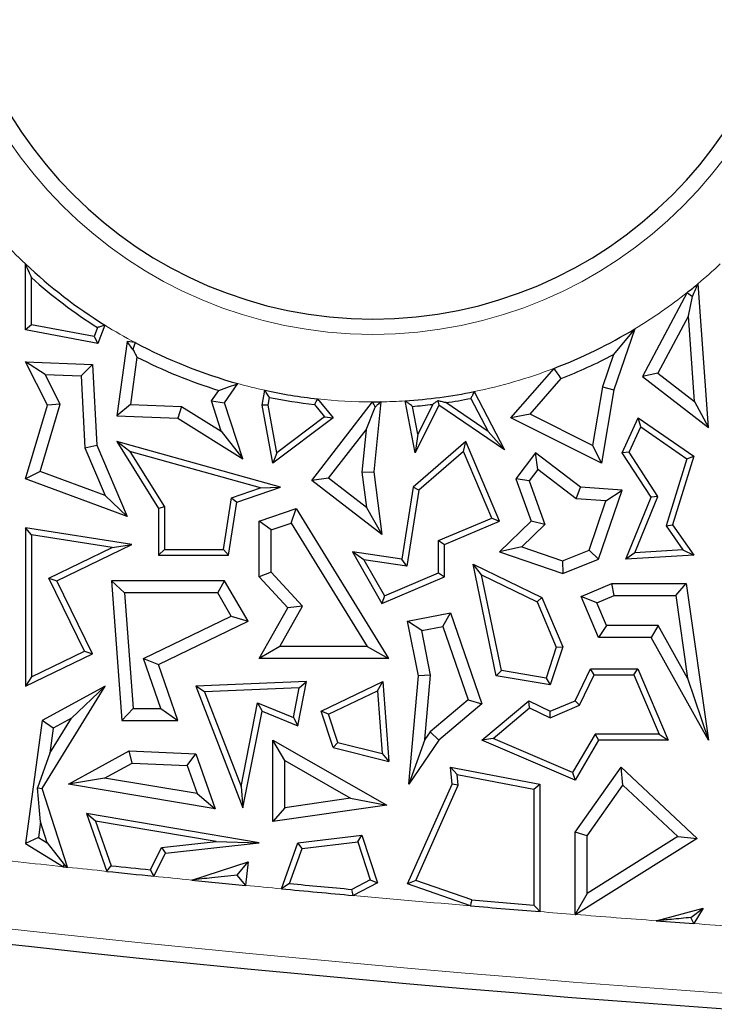
# Model space of a CAD drawing. Units: millimetres. Extents: x 0 to 420, y 0 to 297.
# Drawn here: x 104 to 108, y 78 to 83 of the extents above; entities that cross this region are included whole.
import ezdxf

# ---------------------------------------------------------------- set-up
doc = ezdxf.new("R2010")
doc.units = ezdxf.units.MM

msp = doc.modelspace()

# ---------------------------------------------------------------- linework, layer by layer
at = {"color": 7, "linetype": 'Continuous', "lineweight": 25}
for p, q in [((104.2377, 81.6641), (104.2377, 81.9884)), ((104.2671, 81.6885), (104.2671, 81.9216)), ((107.5968, 81.1846), (107.5454, 81.8916)), ((107.4928, 81.8488), (107.2722, 81.4357)), ((107.4979, 81.7336), (107.5179, 81.8278)), ((107.4979, 81.7336), (107.3475, 81.4518)), ((107.5287, 81.3116), (107.4979, 81.7336)), ((104.2671, 81.6885), (104.2377, 81.6641)), ((104.5941, 81.5979), (104.2377, 81.6641)), ((104.5751, 81.6313), (104.2671, 81.6885)), ((104.5916, 81.6758), (104.5751, 81.6313)), ((104.6274, 81.6879), (104.5941, 81.5979)), ((107.2349, 81.6697), (107.1292, 81.5427)), ((107.2349, 81.6697), (107.132, 81.3695)), ((104.5751, 81.6313), (104.5941, 81.5979)), ((104.7368, 81.6072), (104.6864, 81.2416)), ((104.7661, 81.5685), (104.7368, 81.6072)), ((104.7769, 81.6017), (104.7368, 81.6072)), ((104.3349, 81.4442), (104.2377, 81.5068)), ((104.2377, 81.5068), (104.5663, 81.4943)), ((104.3449, 81.2935), (104.2377, 81.5068)), ((104.7856, 81.5309), (104.7535, 81.2978)), ((107.1292, 81.5427), (107.0749, 81.384)), ((104.5106, 81.4376), (104.5663, 81.4943)), ((104.5663, 81.4943), (104.5882, 81.098)), ((106.6252, 81.2311), (106.8371, 81.4751)), ((107.3475, 81.4518), (107.2722, 81.4357)), ((107.3475, 81.4518), (107.5287, 81.3116)), ((104.4079, 81.2991), (104.3349, 81.4442)), ((104.3349, 81.4442), (104.5106, 81.4376)), ((104.5106, 81.4376), (104.5301, 81.0845)), ((106.7193, 81.2498), (106.8719, 81.4255)), ((107.2722, 81.4357), (107.5968, 81.1846)), ((105.1519, 81.3152), (105.1878, 81.3669)), ((105.2168, 81.3057), (105.2825, 81.4003)), ((105.401, 81.2935), (105.4143, 81.3677)), ((106.4445, 81.3607), (106.5928, 81.0751)), ((107.0749, 81.384), (107.026, 81.0964)), ((107.132, 81.3695), (107.0706, 81.0084)), ((107.0749, 81.384), (107.132, 81.3695)), ((105.1519, 81.3152), (105.2168, 81.3057)), ((105.2007, 81.1658), (105.1519, 81.3152)), ((105.3069, 81.0305), (105.2168, 81.3057)), ((105.4309, 81.2937), (105.4379, 81.3326)), ((105.646, 80.924), (105.9447, 81.3103)), ((105.6735, 81.3252), (105.7508, 81.2311)), ((105.9848, 81.3106), (105.9515, 80.9655)), ((106.1546, 81.0605), (106.1051, 81.3154)), ((106.2654, 81.3157), (106.2712, 81.2935)), ((106.5132, 81.1648), (106.3044, 81.3065)), ((106.4286, 81.3275), (106.5132, 81.1648)), ((107.5287, 81.3116), (107.5968, 81.1846)), ((104.2377, 80.932), (104.3449, 81.2935)), ((104.3097, 80.968), (104.4079, 81.2991)), ((104.4079, 81.2991), (104.3449, 81.2935)), ((104.7535, 81.2978), (104.6864, 81.2416)), ((104.7535, 81.2978), (105.0041, 81.2883)), ((105.0041, 81.2883), (104.9863, 81.2302)), ((105.0041, 81.2883), (105.2007, 81.1658)), ((105.4309, 81.2937), (105.401, 81.2935)), ((105.4543, 81.0084), (105.401, 81.2935)), ((105.4745, 81.0603), (105.4309, 81.2937)), ((105.6583, 81.2974), (105.7086, 81.2362)), ((105.9125, 81.1725), (105.9571, 81.2851)), ((106.167, 81.1509), (106.1403, 81.2884)), ((106.2712, 81.2935), (106.1546, 81.0605)), ((106.2406, 81.2982), (106.167, 81.1509)), ((106.5928, 81.0751), (106.2712, 81.2935)), ((104.6864, 81.2416), (104.9863, 81.2302)), ((104.9863, 81.2302), (105.3069, 81.0305)), ((105.7508, 81.2311), (105.4543, 81.0084)), ((105.7086, 81.2362), (105.4745, 81.0603)), ((105.7086, 81.2362), (105.7508, 81.2311)), ((106.7193, 81.2498), (106.6252, 81.2311)), ((107.0706, 81.0084), (106.6252, 81.2311)), ((107.026, 81.0964), (106.7193, 81.2498)), ((107.1731, 81.0599), (107.2512, 81.2311)), ((107.2634, 81.1871), (107.2512, 81.2311)), ((107.2512, 81.2311), (107.5256, 81.0426)), ((105.2007, 81.1658), (105.3069, 81.0305)), ((105.7284, 80.9345), (105.9125, 81.1725)), ((105.9125, 81.1725), (105.8924, 80.9646)), ((106.5132, 81.1648), (106.5928, 81.0751)), ((107.2066, 81.0624), (107.2634, 81.1871)), ((107.2634, 81.1871), (107.4911, 81.0307)), ((104.7511, 81.0668), (104.6864, 81.1153)), ((104.6864, 81.1153), (104.8912, 80.7855)), ((105.4921, 80.891), (104.6864, 81.1153)), ((106.4029, 81.1153), (106.1446, 80.891)), ((106.167, 81.1509), (106.1546, 81.0605)), ((106.3916, 81.0666), (106.4029, 81.1153)), ((106.569, 80.7232), (106.4029, 81.1153)), ((104.5301, 81.0845), (104.5882, 81.098)), ((104.5301, 81.0845), (104.6296, 80.8496)), ((104.5882, 81.098), (104.7368, 80.7472)), ((104.7511, 81.0668), (104.9206, 80.7938)), ((105.3932, 80.888), (104.7511, 81.0668)), ((106.3916, 81.0666), (106.172, 80.8758)), ((106.5305, 80.7388), (106.3916, 81.0666)), ((107.026, 81.0964), (107.0706, 81.0084)), ((107.2066, 81.0624), (107.1731, 81.0599)), ((107.3478, 80.8453), (107.2066, 81.0624)), ((105.4745, 81.0603), (105.4543, 81.0084)), ((106.7457, 81.0599), (106.6486, 80.932)), ((106.7569, 80.9775), (106.7457, 81.0599)), ((106.9681, 80.891), (106.7457, 81.0599)), ((107.3148, 80.8422), (107.1731, 81.0599)), ((107.4911, 81.0307), (107.3883, 80.7012)), ((107.5256, 81.0426), (107.4207, 80.7062)), ((107.4911, 81.0307), (107.5256, 81.0426)), ((104.3097, 80.968), (104.2377, 80.932)), ((104.6296, 80.8496), (104.3097, 80.968)), ((105.8924, 80.9646), (105.9515, 80.9655)), ((105.9515, 80.9655), (105.9905, 80.6576)), ((106.7569, 80.9775), (106.7148, 80.922)), ((106.9465, 80.8336), (106.7569, 80.9775)), ((104.7368, 80.7472), (104.2377, 80.932)), ((105.7284, 80.9345), (105.646, 80.924)), ((105.9905, 80.6576), (105.646, 80.924)), ((105.9144, 80.7907), (105.7284, 80.9345)), ((105.8924, 80.9646), (105.9144, 80.7907)), ((106.7148, 80.922), (106.6486, 80.932)), ((106.6486, 80.932), (106.7244, 80.7232)), ((106.7148, 80.922), (106.7926, 80.7076)), ((105.2513, 80.8392), (105.3932, 80.888)), ((105.2775, 80.8172), (105.4921, 80.891)), ((105.3932, 80.888), (105.4921, 80.891)), ((106.1446, 80.891), (106.0887, 80.536)), ((106.172, 80.8758), (106.1132, 80.5027)), ((106.172, 80.8758), (106.1446, 80.891)), ((106.9465, 80.8336), (106.9681, 80.891)), ((107.1731, 80.8764), (106.9681, 80.891)), ((107.0565, 80.536), (107.1731, 80.8764)), ((107.0928, 80.8232), (107.1731, 80.8764)), ((104.6296, 80.8496), (104.7368, 80.7472)), ((105.2114, 80.5851), (105.2513, 80.8392)), ((105.2513, 80.8392), (105.2775, 80.8172)), ((107.0928, 80.8232), (106.9465, 80.8336)), ((107.0097, 80.5807), (107.0928, 80.8232)), ((107.1896, 80.536), (107.3148, 80.8422)), ((107.2344, 80.5681), (107.3478, 80.8453)), ((107.3478, 80.8453), (107.3148, 80.8422)), ((104.9206, 80.7938), (104.8912, 80.7855)), ((104.8912, 80.7855), (104.8912, 80.5557)), ((104.9206, 80.7938), (104.9206, 80.5851)), ((105.2365, 80.5557), (105.2775, 80.8172)), ((105.3873, 80.7232), (105.569, 80.7855)), ((105.5436, 80.7146), (105.569, 80.7855)), ((105.569, 80.7855), (106.0231, 80.0487)), ((105.9144, 80.7907), (105.9905, 80.6576)), ((105.4461, 80.6812), (105.3873, 80.7232)), ((105.3873, 80.4495), (105.3873, 80.7232)), ((106.2693, 80.6282), (106.5305, 80.7388)), ((106.2987, 80.6087), (106.569, 80.7232)), ((106.5305, 80.7388), (106.569, 80.7232)), ((106.7244, 80.7232), (106.569, 80.5722)), ((106.7926, 80.7076), (106.7244, 80.7232)), ((104.2671, 80.6564), (104.2377, 80.6908)), ((104.7606, 80.6087), (104.2377, 80.6908)), ((104.2377, 80.6908), (104.2377, 79.9118)), ((105.4461, 80.6812), (105.5436, 80.7146)), ((105.4461, 80.4724), (105.4461, 80.6812)), ((105.5436, 80.7146), (105.9179, 80.1075)), ((106.7926, 80.7076), (106.6786, 80.5967)), ((107.3883, 80.7012), (107.4207, 80.7062)), ((107.3883, 80.7012), (107.4714, 80.582)), ((107.4207, 80.7062), (107.5256, 80.5557)), ((104.6632, 80.5942), (104.2671, 80.6564)), ((104.2671, 80.6564), (104.2671, 79.9587)), ((106.2693, 80.6282), (106.2987, 80.6087)), ((106.2693, 80.4694), (106.2693, 80.6282)), ((104.353, 80.4441), (104.6632, 80.5942)), ((104.3923, 80.4305), (104.7606, 80.6087)), ((104.6632, 80.5942), (104.7606, 80.6087)), ((104.9206, 80.5851), (104.8912, 80.5557)), ((104.9206, 80.5851), (105.2114, 80.5851)), ((105.2114, 80.5851), (105.2365, 80.5557)), ((106.2987, 80.4499), (106.2987, 80.6087)), ((106.6786, 80.5967), (106.569, 80.5722)), ((106.6786, 80.5967), (106.8782, 80.5283)), ((106.8782, 80.5283), (107.0097, 80.5807)), ((107.0097, 80.5807), (107.0565, 80.536)), ((107.4714, 80.582), (107.2344, 80.5681)), ((107.4714, 80.582), (107.5256, 80.5557)), ((104.8912, 80.5557), (105.2365, 80.5557)), ((105.9012, 80.5342), (105.8455, 80.5722)), ((105.8455, 80.5722), (105.9905, 80.3193)), ((106.0887, 80.536), (105.8455, 80.5722)), ((105.9012, 80.5342), (106.003, 80.3566)), ((106.1132, 80.5027), (105.9012, 80.5342)), ((106.1132, 80.5027), (106.0887, 80.536)), ((106.569, 80.5722), (106.8797, 80.4657)), ((106.8797, 80.4657), (107.0565, 80.536)), ((107.2344, 80.5681), (107.1896, 80.536)), ((107.5256, 80.5557), (107.1896, 80.536)), ((106.4808, 80.4594), (106.4399, 80.512)), ((106.4399, 80.512), (106.7768, 80.348)), ((106.5534, 79.9632), (106.4399, 80.512)), ((106.8782, 80.5283), (106.8797, 80.4657)), ((104.527, 80.0845), (104.353, 80.4441)), ((104.353, 80.4441), (104.3923, 80.4305)), ((105.4461, 80.4724), (105.3873, 80.4495)), ((105.5275, 80.2973), (105.3873, 80.4495)), ((105.5997, 80.3057), (105.4461, 80.4724)), ((105.9905, 80.3193), (106.2987, 80.4499)), ((106.003, 80.3566), (106.2693, 80.4694)), ((106.2693, 80.4694), (106.2987, 80.4499)), ((106.4808, 80.4594), (106.754, 80.3264)), ((106.5781, 79.9889), (106.4808, 80.4594)), ((104.5663, 80.0708), (104.3923, 80.4305)), ((104.7244, 80.3717), (104.6612, 80.4305)), ((105.2168, 80.4305), (104.6612, 80.4305)), ((104.6612, 80.4305), (104.7118, 79.7434)), ((105.183, 80.3717), (105.2168, 80.4305)), ((105.3322, 80.2319), (105.2168, 80.4305)), ((106.9712, 80.3535), (107.1214, 80.4172)), ((107.1334, 80.3584), (107.1214, 80.4172)), ((107.1214, 80.4172), (107.4877, 80.4172)), ((107.4366, 80.3584), (107.4877, 80.4172)), ((107.4877, 80.4172), (107.5968, 79.6473)), ((105.183, 80.3717), (104.7244, 80.3717)), ((104.7244, 80.3717), (104.7664, 79.8022)), ((105.2495, 80.2572), (105.183, 80.3717)), ((106.003, 80.3566), (105.9905, 80.3193)), ((106.754, 80.3264), (106.7768, 80.348)), ((106.7768, 80.348), (106.8797, 80.105)), ((107.0482, 80.3223), (106.9712, 80.3535)), ((107.0565, 80.1521), (106.9712, 80.3535)), ((107.0482, 80.3223), (107.1334, 80.3584)), ((107.1334, 80.3584), (107.4366, 80.3584)), ((107.4366, 80.3584), (107.4944, 79.9511)), ((105.3873, 80.0487), (105.5275, 80.2973)), ((105.4879, 80.1075), (105.5997, 80.3057)), ((105.5997, 80.3057), (105.5275, 80.2973)), ((106.754, 80.3264), (106.8484, 80.1036)), ((107.0954, 80.2108), (107.0482, 80.3223)), ((104.8186, 80.0487), (105.2495, 80.2572)), ((105.2495, 80.2572), (105.3322, 80.2319)), ((106.1172, 80.2319), (106.3287, 80.2736)), ((106.2898, 80.206), (106.3287, 80.2736)), ((106.3287, 80.2736), (106.4828, 79.8258)), ((104.8912, 80.0185), (105.3322, 80.2319)), ((106.1862, 80.1856), (106.1172, 80.2319)), ((106.17, 79.9632), (106.1172, 80.2319)), ((106.1862, 80.1856), (106.2898, 80.206)), ((106.2898, 80.206), (106.4141, 79.8447)), ((107.0954, 80.2108), (107.0565, 80.1521)), ((107.3493, 80.2108), (107.0954, 80.2108)), ((107.3493, 80.2108), (107.3148, 80.1521)), ((107.4944, 79.9511), (107.3493, 80.2108)), ((106.2293, 79.9664), (106.1862, 80.1856)), ((107.3148, 80.1521), (107.0565, 80.1521)), ((107.5968, 79.6473), (107.3148, 80.1521)), ((105.4879, 80.1075), (105.3873, 80.0487)), ((105.9179, 80.1075), (105.4879, 80.1075)), ((105.9179, 80.1075), (106.0231, 80.0487)), ((106.8484, 80.1036), (106.7987, 79.952)), ((106.8797, 80.105), (106.8188, 79.9188)), ((106.8484, 80.1036), (106.8797, 80.105)), ((104.2377, 79.9118), (104.5663, 80.0708)), ((104.2671, 79.9587), (104.527, 80.0845)), ((104.527, 80.0845), (104.5663, 80.0708)), ((104.8186, 80.0487), (104.8912, 80.0185)), ((104.9038, 79.8022), (104.8186, 80.0487)), ((106.0231, 80.0487), (105.3873, 80.0487)), ((104.9863, 79.7434), (104.8912, 80.0185)), ((106.9407, 79.8408), (107.0167, 79.9969)), ((107.0351, 79.9675), (107.0167, 79.9969)), ((107.0167, 79.9969), (107.2499, 79.9969)), ((107.2304, 79.9675), (107.2499, 79.9969)), ((107.2499, 79.9969), (107.398, 79.6473)), ((104.2671, 79.9587), (104.2377, 79.9118)), ((106.1231, 79.4307), (106.17, 79.9632)), ((106.2293, 79.9664), (106.17, 79.9632)), ((106.2014, 79.6493), (106.2293, 79.9664)), ((106.5781, 79.9889), (106.5534, 79.9632)), ((106.8188, 79.9188), (106.5534, 79.9632)), ((106.7987, 79.952), (106.5781, 79.9889)), ((106.7987, 79.952), (106.8188, 79.9188)), ((106.9623, 79.818), (107.0351, 79.9675)), ((107.0351, 79.9675), (107.2304, 79.9675)), ((107.2304, 79.9675), (107.3537, 79.6766)), ((107.4944, 79.9511), (107.5968, 79.6473)), ((104.3201, 79.4092), (104.6291, 79.9118)), ((104.6291, 79.9118), (104.3201, 79.7434)), ((104.4634, 79.7546), (104.6291, 79.9118)), ((105.6201, 79.9345), (105.075, 79.9118)), ((105.1173, 79.8841), (105.075, 79.9118)), ((105.075, 79.9118), (105.3069, 79.3137)), ((105.584, 79.9036), (105.1173, 79.8841)), ((105.5552, 79.7579), (105.584, 79.9036)), ((105.5771, 79.7172), (105.6201, 79.9345)), ((105.584, 79.9036), (105.6201, 79.9345)), ((105.692, 79.7891), (105.9947, 79.9345)), ((105.9687, 79.8894), (105.9947, 79.9345)), ((105.9947, 79.9345), (106.0245, 79.542)), ((105.1173, 79.8841), (105.2977, 79.4187)), ((105.728, 79.7738), (105.9687, 79.8894)), ((105.9687, 79.8894), (105.9921, 79.5803)), ((105.2977, 79.4187), (105.3791, 79.8298)), ((105.3791, 79.8298), (105.401, 79.7891)), ((105.3791, 79.8298), (105.5552, 79.7579)), ((106.4141, 79.8447), (106.2272, 79.687)), ((106.4828, 79.8258), (106.2712, 79.6473)), ((106.4141, 79.8447), (106.4828, 79.8258)), ((106.4828, 79.6473), (106.7127, 79.8408)), ((106.5381, 79.6554), (106.717, 79.806)), ((106.717, 79.806), (106.7127, 79.8408)), ((106.7127, 79.8408), (106.8188, 79.7891)), ((106.717, 79.806), (106.8179, 79.7569)), ((106.8179, 79.7569), (106.9623, 79.818)), ((106.8188, 79.7891), (106.9407, 79.8408)), ((106.9623, 79.818), (106.9407, 79.8408)), ((104.7664, 79.8022), (104.7118, 79.7434)), ((104.7664, 79.8022), (104.9038, 79.8022)), ((104.9038, 79.8022), (104.9863, 79.7434)), ((105.3069, 79.3137), (105.401, 79.7891)), ((105.401, 79.7891), (105.5771, 79.7172)), ((105.5552, 79.7579), (105.5771, 79.7172)), ((105.728, 79.7738), (105.692, 79.7891)), ((105.7508, 79.61), (105.692, 79.7891)), ((105.7736, 79.6346), (105.728, 79.7738)), ((106.8179, 79.7569), (106.8188, 79.7891)), ((104.3201, 79.7434), (104.2377, 79.1387)), ((104.3743, 79.706), (104.3201, 79.7434)), ((104.3574, 79.5822), (104.4634, 79.7546)), ((104.4634, 79.7546), (104.3743, 79.706)), ((104.7118, 79.7434), (104.9863, 79.7434)), ((104.3743, 79.706), (104.3574, 79.5822)), ((106.2272, 79.687), (106.2014, 79.6493)), ((106.2272, 79.687), (106.2712, 79.6473)), ((107.0397, 79.6766), (106.9285, 79.4868)), ((107.0397, 79.6766), (107.0565, 79.6473)), ((107.3537, 79.6766), (107.0397, 79.6766)), ((107.3537, 79.6766), (107.398, 79.6473)), ((105.5131, 79.5459), (105.4543, 79.6473)), ((105.4543, 79.2463), (105.4543, 79.6473)), ((105.4543, 79.6473), (106.0142, 79.3272)), ((105.7736, 79.6346), (105.7508, 79.61)), ((105.7508, 79.61), (106.0245, 79.542)), ((105.7736, 79.6346), (105.9921, 79.5803)), ((106.2014, 79.6493), (106.1231, 79.4307)), ((106.2712, 79.6473), (106.1231, 79.4307)), ((106.5381, 79.6554), (106.4828, 79.6473)), ((106.9407, 79.4495), (106.4828, 79.6473)), ((106.9285, 79.4868), (106.5381, 79.6554)), ((107.0565, 79.6473), (106.9407, 79.4495)), ((107.398, 79.6473), (107.0565, 79.6473)), ((104.3574, 79.5822), (104.2966, 79.412)), ((104.4489, 79.4307), (104.7478, 79.5936)), ((104.7616, 79.5341), (104.7478, 79.5936)), ((104.7478, 79.5936), (105.075, 79.5791)), ((105.0328, 79.5221), (105.075, 79.5791)), ((105.075, 79.5791), (105.1704, 79.309)), ((105.9921, 79.5803), (106.0245, 79.542)), ((104.6262, 79.4604), (104.7616, 79.5341)), ((104.7616, 79.5341), (105.0328, 79.5221)), ((105.0328, 79.5221), (105.0817, 79.3835)), ((105.5131, 79.3142), (105.5131, 79.5459)), ((105.5131, 79.5459), (105.8367, 79.3609)), ((106.3615, 79.4776), (106.3287, 79.5138)), ((106.3363, 79.4307), (106.3287, 79.5138)), ((106.3287, 79.5138), (106.7669, 79.4307)), ((106.9407, 79.1942), (107.1673, 79.5138)), ((107.1764, 79.4249), (107.1673, 79.5138)), ((107.1673, 79.5138), (107.5418, 79.1637)), ((106.3662, 79.4257), (106.3615, 79.4776)), ((106.3615, 79.4776), (106.7375, 79.4063)), ((106.9285, 79.4868), (106.9407, 79.4495)), ((104.6262, 79.4604), (104.4489, 79.4307)), ((105.1704, 79.309), (104.4489, 79.4307)), ((105.0817, 79.3835), (104.6262, 79.4604)), ((105.2977, 79.4187), (105.3069, 79.3137)), ((106.1172, 78.9396), (106.3363, 79.4307)), ((106.157, 78.9568), (106.3662, 79.4257)), ((106.3662, 79.4257), (106.3363, 79.4307)), ((106.7375, 79.4063), (106.7669, 79.4307)), ((106.7669, 79.4307), (106.7669, 78.8034)), ((106.9995, 79.1755), (107.1764, 79.4249)), ((107.1764, 79.4249), (107.4459, 79.173)), ((104.3114, 79.2443), (104.2966, 79.412)), ((104.2966, 79.412), (104.3201, 79.4092)), ((104.4447, 79.0219), (104.3201, 79.4092)), ((105.0817, 79.3835), (105.1704, 79.309)), ((106.7375, 79.4063), (106.7375, 78.8353)), ((106.0142, 79.3272), (105.4543, 79.2463)), ((105.8367, 79.3609), (105.5131, 79.3142)), ((105.8367, 79.3609), (106.0142, 79.3272)), ((104.5816, 79.2486), (104.5373, 79.2859)), ((105.3873, 79.1415), (104.5373, 79.2859)), ((104.5373, 79.2859), (104.6377, 79.0015)), ((105.5131, 79.3142), (105.4543, 79.2463)), ((104.3114, 79.2443), (104.3011, 79.1687)), ((104.3443, 79.1421), (104.3114, 79.2443)), ((105.1755, 79.1477), (104.5816, 79.2486)), ((104.5816, 79.2486), (104.6592, 79.0288)), ((105.5771, 79.1415), (105.8922, 79.1788)), ((105.8718, 79.1468), (105.8922, 79.1788)), ((105.8922, 79.1788), (105.9689, 78.9448)), ((106.9995, 79.1755), (106.9407, 79.1942)), ((106.9407, 78.7894), (106.9407, 79.1942)), ((106.9995, 78.8931), (106.9995, 79.1755)), ((104.3011, 79.1687), (104.2377, 79.1387)), ((104.2377, 79.1387), (104.4241, 79.0241)), ((104.3011, 79.1687), (104.3443, 79.1421)), ((104.3443, 79.1421), (104.4279, 79.0355)), ((104.9066, 79.118), (105.1755, 79.1477)), ((104.9257, 79.0905), (105.3873, 79.1415)), ((105.1755, 79.1477), (105.3873, 79.1415)), ((105.496, 78.9158), (105.5771, 79.1415)), ((105.5986, 79.1145), (105.5771, 79.1415)), ((105.5986, 79.1145), (105.8718, 79.1468)), ((105.8718, 79.1468), (105.9332, 78.9595)), ((107.5418, 79.1637), (106.9442, 78.7891)), ((107.4459, 79.173), (106.9995, 78.8931)), ((107.4459, 79.173), (107.5418, 79.1637)), ((104.8517, 79.0089), (104.9066, 79.118)), ((104.8689, 78.9776), (104.9257, 79.0905)), ((104.9066, 79.118), (104.9257, 79.0905)), ((105.5365, 78.9414), (105.5986, 79.1145)), ((105.055, 78.9588), (105.3322, 79.0488)), ((105.2791, 78.983), (105.3322, 79.0488)), ((105.3322, 79.0488), (105.3203, 78.9327)), ((105.9332, 78.9595), (105.8431, 78.9129)), ((105.9689, 78.9448), (105.849, 78.8828)), ((105.9332, 78.9595), (105.9689, 78.9448)), ((106.157, 78.9568), (106.1172, 78.9396)), ((106.4259, 78.8319), (106.1172, 78.9396)), ((106.4321, 78.8608), (106.157, 78.9568)), ((106.9995, 78.8931), (106.9435, 78.792)), ((106.9435, 78.792), (106.9407, 78.7894)), ((106.9442, 78.7891), (106.9435, 78.792)), ((107.3399, 78.7585), (107.571, 78.8197)), ((107.5102, 78.7742), (107.571, 78.8197)), ((107.571, 78.8197), (107.5255, 78.7446))]:
    msp.add_line(p, q, dxfattribs=at)
at = {"color": 7, "linetype": 'Continuous', "lineweight": 25, "flags": 128}
for points in [[(107.4928, 81.8488), (107.5069, 81.837), (107.5179, 81.8278)], [(104.7769, 81.6017), (104.7709, 81.5831), (104.7661, 81.5685)], [(104.4241, 79.0241), (104.4262, 79.0305), (104.4279, 79.0355)], [(104.4279, 79.0355), (104.4373, 79.0279), (104.4447, 79.0219)], [(104.6377, 79.0015), (104.6498, 79.0168), (104.6592, 79.0288)], [(104.4241, 79.0241), (104.4266, 79.0238), (104.4292, 79.0235), (104.4318, 79.0233), (104.4344, 79.023), (104.437, 79.0227), (104.4395, 79.0224), (104.4421, 79.0222), (104.4447, 79.0219)], [(104.8517, 79.0089), (104.8613, 78.9914), (104.8689, 78.9776)], [(105.3203, 78.9327), (105.2972, 78.9609), (105.2791, 78.983)], [(105.5365, 78.9414), (105.5138, 78.9271), (105.496, 78.9158)], [(105.849, 78.8828), (105.8457, 78.8996), (105.8431, 78.9129)], [(106.4321, 78.8608), (106.4287, 78.8446), (106.4259, 78.8319)], [(106.7669, 78.8034), (106.7505, 78.8213), (106.7375, 78.8353)], [(106.9407, 78.7894), (106.9411, 78.7894), (106.9416, 78.7893), (106.942, 78.7893), (106.9425, 78.7893), (106.9429, 78.7892), (106.9434, 78.7892), (106.9438, 78.7892), (106.9442, 78.7891)], [(107.5255, 78.7446), (107.517, 78.7612), (107.5102, 78.7742)]]:
    msp.add_lwpolyline(points, dxfattribs=at)
at = {"color": 8, "linetype": 'Continuous', "lineweight": 18}
for centre, radius, start, end in [((105.946, 83.8011), 2.1588, 180, 0), ((105.946, 83.8011), 2.4908, 218.6738, 226.698), ((105.946, 83.8011), 2.4908, 309.9483, 313.302), ((105.946, 83.8011), 2.4908, 301.1608, 308.3885), ((105.946, 83.8011), 2.4908, 238.0361, 242.0061), ((105.946, 83.8011), 2.4908, 281.5438, 290.9608), ((105.946, 83.8011), 2.4908, 254.5509, 257.6736), ((105.946, 83.8011), 2.4908, 263.7185, 269.9706), ((105.946, 83.8011), 2.4908, 270.8928, 273.6624), ((114.3963, 172.352), 94.1912, 260.58072, 281.351966), ((114.3963, 172.352), 93.8592, 263.628203, 263.901012), ((114.3963, 172.352), 93.8592, 263.91368, 264.032158), ((114.3963, 172.352), 93.8592, 264.174039, 264.288202), ((114.3963, 172.352), 93.8592, 264.450958, 264.558734), ((114.3963, 172.352), 93.8592, 264.775126, 265.128692), ((114.3963, 172.352), 93.8592, 265.337565, 265.443988), ((114.3963, 172.352), 93.8592, 265.446161, 265.688426), ((114.3963, 172.352), 93.8592, 265.802029, 265.929701)]:
    msp.add_arc(centre, radius, start, end, dxfattribs=at)
at = {"color": 7, "linetype": 'Continuous', "lineweight": 25}
for centre, radius, start, end in [((105.946, 83.8011), 2.0833, 180, 0), ((105.946, 83.8011), 2.4908, 226.698, 238.0361), ((105.946, 83.8011), 2.5202, 228.2266, 237.4911), ((105.946, 83.8011), 2.4908, 308.3885, 309.9483), ((105.946, 83.8011), 2.4908, 290.9608, 301.1608), ((105.946, 83.8011), 2.4908, 242.0061, 254.5509), ((105.946, 83.8011), 2.5496, 242.9271, 252.6984), ((105.946, 83.8011), 2.5496, 291.2928, 297.6508), ((105.946, 83.8011), 2.4908, 257.6736, 263.7185), ((105.946, 83.8011), 2.4908, 273.6624, 281.5438), ((105.946, 83.8011), 2.5202, 258.3679, 263.4457), ((105.946, 83.8011), 2.4908, 269.9706, 270.8928), ((105.946, 83.8011), 2.5202, 278.1755, 281.0389), ((105.946, 83.8011), 2.5202, 274.4213, 276.7137), ((114.3963, 172.352), 94.2667, 260.58072, 281.351966), ((114.3963, 172.352), 93.8298, 264.043498, 264.161678), ((114.3963, 172.352), 93.8592, 264.032158, 264.174039), ((114.3963, 172.352), 93.8592, 264.288202, 264.450958), ((114.3963, 172.352), 93.8298, 264.581832, 264.769883), ((114.3963, 172.352), 93.8592, 264.558734, 264.775126), ((114.3963, 172.352), 93.8298, 265.130952, 265.318097), ((114.3963, 172.352), 93.8592, 265.128692, 265.337565), ((114.3963, 172.352), 93.8592, 265.688426, 265.802029)]:
    msp.add_arc(centre, radius, start, end, dxfattribs=at)
for points, knots in [([(104.2671, 81.9216), (104.2616, 81.9339), (104.2518, 81.9559), (104.242, 81.9785), (104.2377, 81.9884)], [0, 0, 0, 0, 0.56, 1, 1, 1, 1]), ([(107.5179, 81.8278), (107.5231, 81.8396), (107.5322, 81.8607), (107.5414, 81.8821), (107.5454, 81.8916)], [0, 0, 0, 0, 0.559996, 1, 1, 1, 1]), ([(104.6274, 81.6879), (104.6207, 81.6857), (104.6087, 81.6816), (104.5968, 81.6776), (104.5916, 81.6758)], [0, 0, 0, 0, 0.56, 1, 1, 1, 1]), ([(104.7661, 81.5685), (104.7698, 81.5615), (104.7763, 81.5489), (104.7828, 81.5364), (104.7856, 81.5309)], [0, 0, 0, 0, 0.56, 1, 1, 1, 1]), ([(106.8719, 81.4255), (106.8654, 81.4348), (106.8537, 81.4513), (106.8422, 81.4678), (106.8371, 81.4751)], [0, 0, 0, 0, 0.56, 1, 1, 1, 1]), ([(105.1878, 81.3669), (105.2053, 81.373), (105.2368, 81.3838), (105.2685, 81.3952), (105.2825, 81.4003)], [0, 0, 0, 0, 0.56, 1, 1, 1, 1]), ([(105.4379, 81.3326), (105.4335, 81.3392), (105.4256, 81.3508), (105.4177, 81.3625), (105.4143, 81.3677)], [0, 0, 0, 0, 0.56, 1, 1, 1, 1]), ([(106.4445, 81.3607), (106.4415, 81.3545), (106.4362, 81.3434), (106.4309, 81.3324), (106.4286, 81.3275)], [0, 0, 0, 0, 0.56, 1, 1, 1, 1]), ([(105.6735, 81.3252), (105.6707, 81.32), (105.6656, 81.3107), (105.6606, 81.3014), (105.6583, 81.2974)], [0, 0, 0, 0, 0.56, 1, 1, 1, 1]), ([(105.9571, 81.2851), (105.9548, 81.2898), (105.9507, 81.2982), (105.9465, 81.3066), (105.9447, 81.3103)], [0, 0, 0, 0, 0.56, 1, 1, 1, 1]), ([(105.9848, 81.3106), (105.9796, 81.3058), (105.9704, 81.2973), (105.9612, 81.2889), (105.9571, 81.2851)], [0, 0, 0, 0, 0.56, 1, 1, 1, 1]), ([(106.1403, 81.2884), (106.1337, 81.2934), (106.122, 81.3023), (106.1103, 81.3114), (106.1051, 81.3154)], [0, 0, 0, 0, 0.56, 1, 1, 1, 1]), ([(106.2654, 81.3157), (106.2608, 81.3124), (106.2525, 81.3065), (106.2443, 81.3007), (106.2406, 81.2982)], [0, 0, 0, 0, 0.56, 1, 1, 1, 1]), ([(106.3044, 81.3065), (106.2972, 81.3082), (106.2842, 81.3112), (106.2712, 81.3143), (106.2654, 81.3157)], [0, 0, 0, 0, 0.56, 1, 1, 1, 1]), ([(105.2791, 78.983), (105.2372, 78.9785), (105.1624, 78.9704), (105.0878, 78.9624), (105.055, 78.9588)], [0, 0, 0, 0, 0.56, 1, 1, 1, 1]), ([(107.5102, 78.7742), (107.4784, 78.7713), (107.4216, 78.766), (107.3649, 78.7608), (107.3399, 78.7585)], [0, 0, 0, 0, 0.56, 1, 1, 1, 1])]:
    msp.add_open_spline(points, degree=3, knots=knots, dxfattribs=at)

doc.saveas('drawing.dxf')
